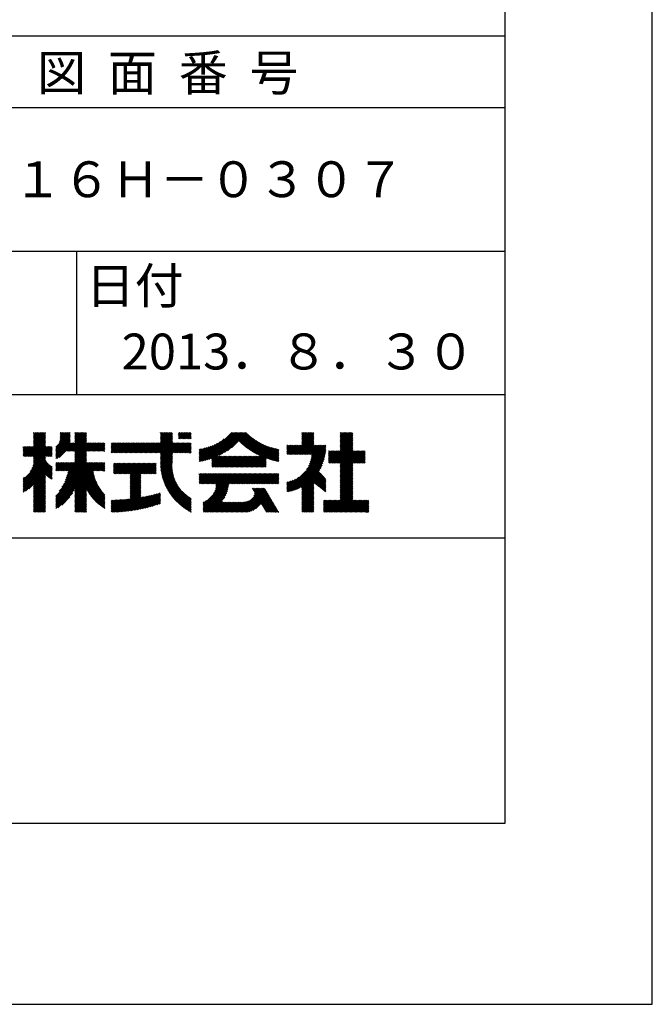
# Model space of a CAD drawing. Extents: x 0 to 210, y 0 to 297.
# Drawn here: x 166 to 210, y 0 to 69 of the extents above; entities that cross this region are included whole.
import ezdxf

# ---------------------------------------------------------------- set-up
doc = ezdxf.new("R2010")
doc.units = 0
doc.header["$LTSCALE"] = 0.4
doc.layers.get('DEFPOINTS').update_dxf_attribs({"linetype": 'CONTINUOUS'})
doc.layers.add('TITLE', color=7, linetype='CONTINUOUS')
doc.styles.get("Standard").update_dxf_attribs({"font": 'romans.shx', "bigfont": 'bigfont.shx'})

msp = doc.modelspace()

# ---------------------------------------------------------------- linework, layer by layer
at = {"layer": 'DEFPOINTS'}
for p, q in [((210, 0), (210, 297)), ((0, 0), (210, 0))]:
    msp.add_line(p, q, dxfattribs=at)
at = {"layer": 'TITLE'}
for p, q in [((199.75, 12.625), (199.75, 284.375)), ((20, 67.5), (199.75, 67.5)), ((20, 62.5), (199.75, 62.5)), ((20, 52.5), (199.75, 52.5)), ((169.875, 52.5), (169.875, 42.5)), ((109.875, 42.5), (199.75, 42.5)), ((166.88, 39.121), (167.615, 39.855)), ((166.88, 39.033), (167.702, 39.855)), ((166.88, 39.557), (167.178, 39.855)), ((166.88, 39.47), (167.266, 39.855)), ((166.88, 39.383), (167.353, 39.855)), ((166.88, 39.295), (167.44, 39.855)), ((166.88, 39.208), (167.528, 39.855)), ((166.88, 39.644), (167.091, 39.855)), ((166.88, 39.819), (166.917, 39.855)), ((166.88, 39.732), (167.004, 39.855)), ((168.421, 38.829), (169.44, 39.847)), ((168.654, 39.149), (169.361, 39.855)), ((168.708, 39.29), (169.273, 39.855)), ((168.73, 39.4), (169.186, 39.855)), ((168.735, 39.579), (169.011, 39.855)), ((168.735, 39.491), (169.099, 39.855)), ((168.735, 39.666), (168.924, 39.855)), ((168.735, 39.84), (168.75, 39.855)), ((168.735, 39.753), (168.837, 39.855)), ((169.194, 38.554), (170.495, 39.855)), ((169.281, 38.554), (170.563, 39.836)), ((169.753, 39.637), (169.972, 39.855)), ((169.753, 39.55), (170.059, 39.855)), ((169.753, 39.463), (170.146, 39.855)), ((169.753, 39.375), (170.233, 39.855)), ((169.753, 39.288), (170.321, 39.855)), ((169.753, 39.201), (170.408, 39.855)), ((169.753, 39.812), (169.797, 39.855)), ((169.753, 39.724), (169.884, 39.855)), ((175.086, 38.423), (176.518, 39.855)), ((175.173, 38.423), (176.552, 39.802)), ((175.716, 39.141), (176.431, 39.855)), ((175.716, 39.403), (176.169, 39.855)), ((175.716, 39.316), (176.256, 39.855)), ((175.716, 39.228), (176.343, 39.855)), ((175.716, 39.665), (175.907, 39.855)), ((175.716, 39.577), (175.994, 39.855)), ((175.716, 39.49), (176.082, 39.855)), ((175.716, 39.839), (175.732, 39.855)), ((175.716, 39.752), (175.82, 39.855)), ((176.97, 39.609), (177.216, 39.855)), ((176.97, 39.522), (177.303, 39.855)), ((176.97, 39.435), (177.391, 39.855)), ((176.97, 39.784), (177.042, 39.855)), ((176.97, 39.696), (177.129, 39.855)), ((177.037, 39.415), (177.478, 39.855)), ((177.125, 39.415), (177.565, 39.855)), ((177.212, 39.415), (177.653, 39.855)), ((177.299, 39.415), (177.74, 39.855)), ((177.387, 39.415), (177.827, 39.855)), ((178.734, 37.882), (180.708, 39.855)), ((178.85, 37.911), (180.795, 39.855)), ((178.97, 37.943), (180.882, 39.855)), ((179.094, 37.98), (180.969, 39.855)), ((179.223, 38.021), (181.057, 39.855)), ((179.308, 37.844), (181.319, 39.855)), ((179.308, 38.019), (181.144, 39.855)), ((179.308, 37.932), (181.231, 39.855)), ((179.809, 38.258), (181.406, 39.855)), ((179.983, 38.345), (181.493, 39.855)), ((180.175, 38.45), (181.58, 39.855)), ((180.396, 38.584), (181.668, 39.855)), ((180.673, 38.773), (181.732, 39.833)), ((184.931, 38.318), (186.415, 39.802)), ((185.58, 39.141), (186.294, 39.855)), ((185.58, 39.054), (186.381, 39.855)), ((185.58, 39.665), (185.77, 39.855)), ((185.58, 39.578), (185.857, 39.855)), ((185.58, 39.491), (185.945, 39.855)), ((185.58, 39.403), (186.032, 39.855)), ((185.58, 39.316), (186.119, 39.855)), ((185.58, 39.229), (186.207, 39.855)), ((185.58, 39.84), (185.596, 39.855)), ((185.58, 39.752), (185.683, 39.855)), ((188.251, 39.019), (189.087, 39.855)), ((188.251, 39.106), (189, 39.855)), ((188.251, 39.63), (188.476, 39.855)), ((188.251, 39.543), (188.563, 39.855)), ((188.251, 39.456), (188.651, 39.855)), ((188.251, 39.368), (188.738, 39.855)), ((188.251, 39.281), (188.825, 39.855)), ((188.251, 39.194), (188.912, 39.855)), ((188.251, 39.805), (188.301, 39.855)), ((188.251, 39.717), (188.389, 39.855)), ((188.251, 38.932), (189.129, 39.81)), ((166.21, 38.189), (167.716, 39.695)), ((166.297, 38.189), (167.716, 39.607)), ((166.385, 38.189), (167.716, 39.52)), ((166.472, 38.189), (167.716, 39.433)), ((166.559, 38.189), (167.716, 39.345)), ((166.647, 38.189), (167.716, 39.258)), ((166.734, 38.189), (167.716, 39.171)), ((166.88, 38.946), (167.716, 39.782)), ((168.421, 38.741), (169.44, 39.76)), ((168.421, 38.654), (169.44, 39.673)), ((168.421, 38.567), (169.44, 39.586)), ((168.421, 38.48), (169.44, 39.498)), ((168.421, 38.392), (169.44, 39.411)), ((168.421, 38.305), (169.436, 39.32)), ((168.421, 38.218), (169.426, 39.222)), ((168.421, 38.043), (169.506, 39.128)), ((168.421, 38.13), (169.419, 39.128)), ((168.501, 38.036), (169.593, 39.128)), ((168.668, 38.116), (169.68, 39.128)), ((169.368, 38.554), (170.563, 39.749)), ((169.456, 38.554), (170.563, 39.661)), ((169.543, 38.554), (170.563, 39.574)), ((169.63, 38.554), (170.563, 39.487)), ((169.718, 38.554), (170.563, 39.399)), ((169.753, 38.502), (170.563, 39.312)), ((169.753, 38.415), (170.563, 39.225)), ((169.753, 38.328), (170.563, 39.138)), ((169.753, 38.066), (170.815, 39.128)), ((169.753, 38.241), (170.641, 39.128)), ((169.753, 38.153), (170.728, 39.128)), ((169.753, 37.979), (170.902, 39.128)), ((169.753, 37.891), (170.99, 39.128)), ((169.753, 37.804), (171.077, 39.128)), ((170.59, 38.554), (171.164, 39.128)), ((170.678, 38.554), (171.252, 39.128)), ((170.765, 38.554), (171.339, 39.128)), ((170.852, 38.554), (171.426, 39.128)), ((170.94, 38.554), (171.513, 39.128)), ((171.027, 38.554), (171.601, 39.128)), ((171.114, 38.554), (171.688, 39.128)), ((171.201, 38.554), (171.775, 39.128)), ((172.295, 38.949), (172.474, 39.128)), ((172.295, 38.862), (172.561, 39.128)), ((172.295, 38.774), (172.648, 39.128)), ((172.295, 38.425), (172.997, 39.128)), ((172.295, 38.6), (172.823, 39.128)), ((172.295, 38.513), (172.91, 39.128)), ((172.295, 38.687), (172.735, 39.128)), ((172.295, 39.124), (172.299, 39.128)), ((172.295, 39.036), (172.386, 39.128)), ((172.38, 38.423), (173.085, 39.128)), ((172.468, 38.423), (173.172, 39.128)), ((172.555, 38.423), (173.259, 39.128)), ((172.642, 38.423), (173.346, 39.128)), ((172.729, 38.423), (173.434, 39.128)), ((172.817, 38.423), (173.521, 39.128)), ((172.904, 38.423), (173.608, 39.128)), ((172.991, 38.423), (173.696, 39.128)), ((173.079, 38.423), (173.783, 39.128)), ((173.166, 38.423), (173.87, 39.128)), ((173.253, 38.423), (173.957, 39.128)), ((173.34, 38.423), (174.045, 39.128)), ((173.428, 38.423), (174.132, 39.128)), ((173.515, 38.423), (174.219, 39.128)), ((173.602, 38.423), (174.307, 39.128)), ((173.69, 38.423), (174.394, 39.128)), ((173.777, 38.423), (174.481, 39.128)), ((173.864, 38.423), (174.568, 39.128)), ((173.951, 38.423), (174.656, 39.128)), ((174.039, 38.423), (174.743, 39.128)), ((174.126, 38.423), (174.83, 39.128)), ((174.213, 38.423), (174.918, 39.128)), ((174.301, 38.423), (175.005, 39.128)), ((174.388, 38.423), (175.092, 39.128)), ((174.475, 38.423), (175.179, 39.128)), ((174.562, 38.423), (175.267, 39.128)), ((174.65, 38.423), (175.354, 39.128)), ((174.737, 38.423), (175.441, 39.128)), ((174.824, 38.423), (175.529, 39.128)), ((174.912, 38.423), (175.616, 39.128)), ((174.999, 38.423), (175.703, 39.128)), ((175.261, 38.423), (176.552, 39.715)), ((175.348, 38.423), (176.552, 39.628)), ((175.435, 38.423), (176.552, 39.54)), ((175.523, 38.423), (176.552, 39.453)), ((175.61, 38.423), (176.552, 39.366)), ((175.697, 38.423), (176.552, 39.279)), ((175.716, 38.355), (176.552, 39.191)), ((175.716, 37.832), (177.012, 39.128)), ((175.716, 37.744), (177.1, 39.128)), ((175.716, 38.094), (176.751, 39.128)), ((175.716, 38.006), (176.838, 39.128)), ((175.716, 37.919), (176.925, 39.128)), ((175.716, 38.268), (176.576, 39.128)), ((175.716, 38.181), (176.663, 39.128)), ((175.717, 37.658), (177.187, 39.128)), ((176.57, 38.423), (177.274, 39.128)), ((176.657, 38.423), (177.362, 39.128)), ((176.745, 38.423), (177.449, 39.128)), ((176.832, 38.423), (177.536, 39.128)), ((176.919, 38.423), (177.623, 39.128)), ((177.006, 38.423), (177.711, 39.128)), ((177.094, 38.423), (177.798, 39.128)), ((177.474, 39.415), (177.858, 39.799)), ((177.561, 39.415), (177.858, 39.712)), ((177.648, 39.415), (177.858, 39.624)), ((177.736, 39.415), (177.858, 39.537)), ((177.823, 39.415), (177.858, 39.45)), ((178.42, 37.83), (179.704, 39.114)), ((178.513, 37.835), (179.909, 39.231)), ((178.622, 37.857), (180.171, 39.406)), ((181.2, 39.213), (181.776, 39.789)), ((181.245, 39.171), (181.821, 39.746)), ((181.291, 39.129), (181.866, 39.704)), ((181.337, 39.088), (181.911, 39.662)), ((181.383, 39.047), (181.958, 39.622)), ((181.43, 39.007), (182.005, 39.581)), ((181.478, 38.967), (182.053, 39.542)), ((181.526, 38.928), (182.101, 39.503)), ((181.574, 38.889), (182.15, 39.465)), ((181.624, 38.851), (182.2, 39.427)), ((181.673, 38.813), (182.25, 39.391)), ((181.723, 38.776), (182.302, 39.355)), ((181.774, 38.739), (182.354, 39.319)), ((181.825, 38.703), (182.406, 39.285)), ((181.877, 38.668), (182.46, 39.251)), ((181.929, 38.633), (182.514, 39.217)), ((181.982, 38.598), (182.568, 39.185)), ((182.035, 38.564), (182.624, 39.153)), ((182.089, 38.531), (182.68, 39.122)), ((185.018, 38.318), (186.415, 39.715)), ((185.105, 38.318), (186.415, 39.627)), ((185.193, 38.318), (186.415, 39.54)), ((185.28, 38.318), (186.415, 39.453)), ((185.367, 38.318), (186.415, 39.366)), ((185.455, 38.318), (186.415, 39.278)), ((185.542, 38.318), (186.415, 39.191)), ((187.48, 37.725), (189.129, 39.374)), ((187.567, 37.725), (189.129, 39.287)), ((187.655, 37.725), (189.129, 39.199)), ((188.251, 38.845), (189.129, 39.723)), ((188.251, 38.757), (189.129, 39.636)), ((188.251, 38.67), (189.129, 39.548)), ((188.251, 38.583), (189.129, 39.461)), ((166.149, 38.826), (166.19, 38.867)), ((166.149, 38.738), (166.277, 38.867)), ((166.149, 38.477), (166.539, 38.867)), ((166.149, 38.389), (166.627, 38.867)), ((166.149, 38.302), (166.714, 38.867)), ((166.149, 38.564), (166.452, 38.867)), ((166.149, 38.651), (166.365, 38.867)), ((166.149, 38.215), (166.801, 38.867)), ((166.648, 37.143), (168.186, 38.681)), ((166.769, 37.351), (168.186, 38.768)), ((166.821, 38.189), (167.716, 39.084)), ((166.832, 37.501), (168.186, 38.855)), ((166.871, 37.628), (168.11, 38.867)), ((166.88, 38.161), (167.716, 38.996)), ((166.88, 38.073), (167.716, 38.909)), ((166.88, 37.811), (167.936, 38.867)), ((166.88, 37.724), (168.023, 38.867)), ((166.88, 37.986), (167.761, 38.867)), ((166.88, 37.899), (167.848, 38.867)), ((167.781, 38.189), (168.186, 38.594)), ((167.869, 38.189), (168.186, 38.506)), ((169.208, 37.171), (170.563, 38.527)), ((169.281, 37.157), (170.563, 38.439)), ((171.289, 38.554), (171.843, 39.108)), ((171.376, 38.554), (171.843, 39.021)), ((171.463, 38.554), (171.843, 38.934)), ((171.551, 38.554), (171.843, 38.846)), ((171.638, 38.554), (171.843, 38.759)), ((171.725, 38.554), (171.843, 38.672)), ((171.812, 38.554), (171.843, 38.584)), ((177.181, 38.423), (177.858, 39.101)), ((177.268, 38.423), (177.858, 39.013)), ((177.356, 38.423), (177.858, 38.926)), ((177.443, 38.423), (177.858, 38.839)), ((177.53, 38.423), (177.858, 38.752)), ((177.617, 38.423), (177.858, 38.664)), ((177.705, 38.423), (177.858, 38.577)), ((177.792, 38.423), (177.858, 38.49)), ((178.42, 37.917), (179.529, 39.026)), ((178.42, 38.004), (179.371, 38.955)), ((178.42, 38.092), (179.226, 38.897)), ((178.42, 38.179), (179.091, 38.849)), ((178.42, 38.266), (178.963, 38.809)), ((178.42, 38.353), (178.841, 38.774)), ((178.42, 38.441), (178.725, 38.746)), ((178.42, 38.528), (178.613, 38.721)), ((178.42, 38.615), (178.506, 38.701)), ((181.95, 37.431), (183.353, 38.835)), ((182.037, 37.431), (183.42, 38.814)), ((182.124, 37.431), (183.487, 38.794)), ((182.143, 38.498), (182.737, 39.092)), ((182.198, 38.465), (182.795, 39.063)), ((182.212, 37.431), (183.555, 38.775)), ((182.254, 38.434), (182.854, 39.034)), ((182.299, 37.431), (183.625, 38.758)), ((182.31, 38.402), (182.913, 39.006)), ((182.366, 38.372), (182.974, 38.979)), ((182.386, 37.431), (183.696, 38.741)), ((182.423, 38.342), (183.035, 38.953)), ((182.481, 38.312), (183.097, 38.927)), ((182.54, 38.283), (183.159, 38.903)), ((182.599, 38.255), (183.223, 38.879)), ((182.658, 38.227), (183.288, 38.857)), ((183.093, 38.051), (183.767, 38.725)), ((183.157, 38.028), (183.84, 38.711)), ((183.223, 38.006), (183.914, 38.698)), ((183.289, 37.985), (183.98, 38.676)), ((183.356, 37.965), (183.98, 38.589)), ((183.423, 37.945), (183.98, 38.501)), ((184.536, 38.97), (184.544, 38.978)), ((184.536, 38.883), (184.631, 38.978)), ((184.536, 38.796), (184.718, 38.978)), ((184.536, 38.446), (185.067, 38.978)), ((184.536, 38.359), (185.155, 38.978)), ((184.536, 38.621), (184.893, 38.978)), ((184.536, 38.534), (184.98, 38.978)), ((184.536, 38.708), (184.806, 38.978)), ((184.536, 35.828), (187.237, 38.529)), ((184.536, 35.741), (187.225, 38.43)), ((184.582, 38.318), (185.242, 38.978)), ((184.669, 38.318), (185.329, 38.978)), ((184.756, 38.318), (185.417, 38.978)), ((184.844, 38.318), (185.504, 38.978)), ((185.629, 38.318), (186.415, 39.104)), ((185.716, 38.318), (186.415, 39.016)), ((185.804, 38.318), (186.464, 38.978)), ((185.891, 38.318), (186.551, 38.978)), ((185.898, 37.278), (187.245, 38.624)), ((185.978, 38.318), (186.639, 38.978)), ((186.029, 37.496), (187.25, 38.717)), ((186.066, 38.318), (186.726, 38.978)), ((186.105, 37.659), (187.253, 38.807)), ((186.153, 38.318), (186.813, 38.978)), ((186.157, 37.798), (187.253, 38.894)), ((186.194, 37.922), (187.25, 38.978)), ((186.221, 38.036), (187.162, 38.978)), ((186.24, 38.318), (186.9, 38.978)), ((186.24, 38.143), (187.075, 38.978)), ((186.252, 38.243), (186.988, 38.978)), ((187.423, 37.929), (188.07, 38.577)), ((187.423, 37.842), (188.158, 38.577)), ((187.423, 37.755), (188.245, 38.577)), ((187.423, 38.016), (187.983, 38.577)), ((187.423, 38.278), (187.721, 38.577)), ((187.423, 38.191), (187.809, 38.577)), ((187.423, 38.104), (187.896, 38.577)), ((187.423, 38.453), (187.547, 38.577)), ((187.423, 38.366), (187.634, 38.577)), ((187.423, 38.54), (187.459, 38.577)), ((187.742, 37.725), (189.129, 39.112)), ((187.829, 37.725), (189.129, 39.025)), ((187.916, 37.725), (189.129, 38.937)), ((188.004, 37.725), (189.129, 38.85)), ((188.091, 37.725), (189.129, 38.763)), ((188.178, 37.725), (189.129, 38.676)), ((188.251, 37.71), (189.129, 38.588)), ((188.251, 37.273), (189.554, 38.577)), ((188.251, 37.186), (189.642, 38.577)), ((188.251, 37.099), (189.729, 38.577)), ((188.251, 37.012), (189.816, 38.577)), ((188.251, 36.924), (189.903, 38.577)), ((188.251, 37.623), (189.205, 38.577)), ((188.251, 37.535), (189.292, 38.577)), ((188.251, 37.448), (189.38, 38.577)), ((188.251, 37.361), (189.467, 38.577)), ((189.138, 37.725), (189.983, 38.569)), ((189.226, 37.725), (189.983, 38.482)), ((166.149, 36.556), (167.716, 38.123)), ((166.149, 36.469), (167.716, 38.036)), ((166.149, 36.382), (167.717, 37.95)), ((166.149, 36.294), (167.744, 37.889)), ((166.149, 36.207), (167.774, 37.832)), ((166.149, 36.12), (167.808, 37.779)), ((167.956, 38.189), (168.186, 38.419)), ((168.043, 38.189), (168.186, 38.332)), ((168.13, 38.189), (168.186, 38.244)), ((168.421, 35.425), (170.768, 37.771)), ((168.421, 34.988), (171.204, 37.771)), ((168.421, 34.814), (171.379, 37.771)), ((168.421, 34.726), (171.466, 37.771)), ((168.421, 34.639), (171.554, 37.771)), ((168.421, 34.901), (171.292, 37.771)), ((168.421, 35.163), (171.03, 37.771)), ((168.421, 35.075), (171.117, 37.771)), ((168.421, 35.337), (170.855, 37.771)), ((168.421, 35.25), (170.943, 37.771)), ((168.421, 37.432), (168.76, 37.771)), ((168.421, 37.345), (168.848, 37.771)), ((168.421, 37.258), (168.935, 37.771)), ((168.421, 37.519), (168.673, 37.771)), ((168.421, 37.694), (168.499, 37.771)), ((168.421, 37.607), (168.586, 37.771)), ((168.422, 37.171), (169.022, 37.771)), ((168.51, 37.171), (169.11, 37.771)), ((168.597, 37.171), (169.197, 37.771)), ((168.666, 35.757), (170.681, 37.771)), ((168.684, 37.171), (169.284, 37.771)), ((168.771, 37.171), (169.371, 37.771)), ((168.857, 36.034), (170.593, 37.771)), ((168.859, 37.171), (169.459, 37.771)), ((168.946, 37.171), (169.546, 37.771)), ((168.969, 36.234), (170.563, 37.828)), ((169.033, 37.171), (169.633, 37.771)), ((169.05, 36.403), (170.563, 37.916)), ((169.112, 36.552), (170.563, 38.003)), ((169.121, 37.171), (169.721, 37.771)), ((169.162, 36.689), (170.563, 38.09)), ((169.201, 36.816), (170.563, 38.177)), ((169.234, 36.935), (170.563, 38.265)), ((169.26, 37.049), (170.563, 38.352)), ((171.041, 37.171), (171.641, 37.771)), ((171.128, 37.171), (171.728, 37.771)), ((171.215, 37.171), (171.815, 37.771)), ((175.721, 37.574), (176.552, 38.406)), ((175.725, 37.492), (176.552, 38.318)), ((175.732, 37.411), (176.552, 38.231)), ((175.74, 37.332), (176.552, 38.144)), ((175.749, 37.254), (176.552, 38.057)), ((175.76, 37.177), (176.552, 37.969)), ((175.772, 37.102), (176.552, 37.882)), ((175.786, 37.028), (176.552, 37.795)), ((179.308, 37.757), (179.764, 38.213)), ((179.308, 37.67), (179.851, 38.213)), ((179.308, 37.582), (179.939, 38.213)), ((179.308, 37.495), (180.026, 38.213)), ((179.331, 37.431), (180.113, 38.213)), ((179.418, 37.431), (180.2, 38.213)), ((179.506, 37.431), (180.288, 38.213)), ((179.593, 37.431), (180.375, 38.213)), ((179.68, 37.431), (180.462, 38.213)), ((179.768, 37.431), (180.55, 38.213)), ((179.855, 37.431), (180.637, 38.213)), ((179.942, 37.431), (180.724, 38.213)), ((180.029, 37.431), (180.811, 38.213)), ((180.117, 37.431), (180.899, 38.213)), ((180.204, 37.431), (180.986, 38.213)), ((180.291, 37.431), (181.073, 38.213)), ((180.379, 37.431), (181.161, 38.213)), ((180.466, 37.431), (181.248, 38.213)), ((180.553, 37.431), (181.335, 38.213)), ((180.64, 37.431), (181.422, 38.213)), ((180.728, 37.431), (181.51, 38.213)), ((180.815, 37.431), (181.597, 38.213)), ((180.902, 37.431), (181.684, 38.213)), ((180.99, 37.431), (181.772, 38.213)), ((181.077, 37.431), (181.859, 38.213)), ((181.164, 37.431), (181.946, 38.213)), ((181.251, 37.431), (182.033, 38.213)), ((181.339, 37.431), (182.121, 38.213)), ((181.426, 37.431), (182.208, 38.213)), ((181.513, 37.431), (182.295, 38.213)), ((181.601, 37.431), (182.383, 38.213)), ((181.688, 37.431), (182.47, 38.213)), ((181.775, 37.431), (182.557, 38.213)), ((181.862, 37.431), (182.644, 38.213)), ((182.473, 37.431), (183.092, 38.05)), ((182.561, 37.431), (183.092, 37.963)), ((182.648, 37.431), (183.092, 37.876)), ((182.735, 37.431), (183.092, 37.789)), ((183.492, 37.926), (183.98, 38.414)), ((183.561, 37.908), (183.98, 38.327)), ((183.631, 37.89), (183.98, 38.24)), ((183.701, 37.874), (183.98, 38.152)), ((183.773, 37.858), (183.98, 38.065)), ((183.845, 37.843), (183.98, 37.978)), ((183.919, 37.829), (183.98, 37.89)), ((184.599, 35.717), (187.21, 38.327)), ((184.707, 35.737), (187.19, 38.22)), ((184.819, 35.761), (187.165, 38.108)), ((184.937, 35.792), (187.134, 37.99)), ((185.062, 35.83), (187.096, 37.865)), ((189.313, 37.725), (189.983, 38.394)), ((189.4, 37.725), (189.983, 38.307)), ((189.488, 37.725), (189.983, 38.22)), ((189.575, 37.725), (189.983, 38.132)), ((189.662, 37.725), (189.983, 38.045)), ((189.749, 37.725), (189.983, 37.958)), ((189.837, 37.725), (189.983, 37.871)), ((189.924, 37.725), (189.983, 37.783)), ((166.149, 36.033), (167.846, 37.73)), ((166.149, 35.945), (167.887, 37.684)), ((166.149, 35.858), (167.932, 37.641)), ((166.149, 35.771), (167.98, 37.602)), ((166.149, 35.683), (168.032, 37.567)), ((166.311, 35.758), (168.088, 37.535)), ((166.554, 35.914), (168.148, 37.508)), ((166.88, 36.153), (168.186, 37.459)), ((166.88, 36.066), (168.186, 37.372)), ((167.752, 36.85), (168.186, 37.284)), ((167.801, 36.812), (168.186, 37.197)), ((167.85, 36.774), (168.186, 37.11)), ((169.753, 35.884), (171.034, 37.165)), ((169.753, 35.797), (171.048, 37.091)), ((171.303, 37.171), (171.843, 37.712)), ((171.39, 37.171), (171.843, 37.624)), ((171.477, 37.171), (171.843, 37.537)), ((171.565, 37.171), (171.843, 37.45)), ((171.652, 37.171), (171.843, 37.362)), ((171.739, 37.171), (171.843, 37.275)), ((171.826, 37.171), (171.843, 37.188)), ((172.451, 37.011), (173.16, 37.719)), ((172.451, 37.535), (172.636, 37.719)), ((172.451, 37.447), (172.723, 37.719)), ((172.451, 37.36), (172.811, 37.719)), ((172.451, 37.273), (172.898, 37.719)), ((172.451, 37.185), (172.985, 37.719)), ((172.451, 37.098), (173.073, 37.719)), ((172.451, 37.709), (172.462, 37.719)), ((172.451, 37.622), (172.549, 37.719)), ((172.491, 36.963), (173.247, 37.719)), ((172.578, 36.963), (173.334, 37.719)), ((172.665, 36.963), (173.422, 37.719)), ((172.752, 36.963), (173.509, 37.719)), ((172.84, 36.963), (173.596, 37.719)), ((172.927, 36.963), (173.684, 37.719)), ((173.014, 36.963), (173.771, 37.719)), ((173.102, 36.963), (173.858, 37.719)), ((173.189, 36.963), (173.945, 37.719)), ((173.276, 36.963), (174.033, 37.719)), ((173.363, 36.963), (174.12, 37.719)), ((173.451, 36.963), (174.207, 37.719)), ((173.538, 36.963), (174.294, 37.719)), ((173.601, 36.938), (174.382, 37.719)), ((173.601, 36.851), (174.469, 37.719)), ((173.601, 36.764), (174.556, 37.719)), ((173.601, 36.676), (174.644, 37.719)), ((173.601, 36.589), (174.731, 37.719)), ((173.601, 36.502), (174.818, 37.719)), ((173.601, 36.414), (174.905, 37.719)), ((173.601, 36.24), (175.08, 37.719)), ((173.601, 36.327), (174.993, 37.719)), ((174.411, 36.963), (175.167, 37.719)), ((174.498, 36.963), (175.255, 37.719)), ((174.585, 36.963), (175.342, 37.719)), ((174.673, 36.963), (175.429, 37.719)), ((174.76, 36.963), (175.429, 37.632)), ((174.847, 36.963), (175.429, 37.544)), ((174.935, 36.963), (175.429, 37.457)), ((175.022, 36.963), (175.429, 37.37)), ((175.109, 36.963), (175.429, 37.283)), ((175.196, 36.963), (175.429, 37.195)), ((175.284, 36.963), (175.429, 37.108)), ((175.8, 36.956), (176.551, 37.707)), ((175.816, 36.884), (176.546, 37.614)), ((175.833, 36.814), (176.545, 37.526)), ((175.851, 36.745), (176.546, 37.44)), ((175.87, 36.677), (176.551, 37.357)), ((175.891, 36.609), (176.557, 37.276)), ((175.912, 36.543), (176.566, 37.198)), ((175.934, 36.478), (176.577, 37.121)), ((182.823, 37.431), (183.092, 37.701)), ((182.91, 37.431), (183.092, 37.614)), ((182.997, 37.431), (183.092, 37.527)), ((183.084, 37.431), (183.092, 37.439)), ((185.197, 35.878), (187.049, 37.73)), ((185.343, 35.937), (186.989, 37.583)), ((185.508, 36.014), (186.912, 37.419)), ((185.58, 35.999), (186.806, 37.225)), ((185.58, 35.912), (186.784, 37.116)), ((185.58, 35.825), (186.827, 37.071)), ((188.251, 36.837), (189.129, 37.715)), ((188.251, 36.75), (189.129, 37.628)), ((188.251, 36.662), (189.129, 37.541)), ((188.251, 36.575), (189.129, 37.454)), ((188.251, 36.488), (189.129, 37.366)), ((188.251, 36.401), (189.129, 37.279)), ((188.251, 36.313), (189.129, 37.192)), ((188.251, 36.226), (189.129, 37.104)), ((166.149, 36.644), (166.245, 36.74)), ((166.88, 35.978), (167.716, 36.814)), ((166.88, 35.891), (167.716, 36.727)), ((166.88, 35.804), (167.716, 36.64)), ((166.88, 35.717), (167.716, 36.552)), ((166.88, 35.629), (167.716, 36.465)), ((166.88, 35.542), (167.716, 36.378)), ((167.901, 36.737), (168.186, 37.023)), ((167.953, 36.702), (168.186, 36.935)), ((168.005, 36.667), (168.186, 36.848)), ((168.059, 36.633), (168.186, 36.761)), ((168.113, 36.6), (168.186, 36.673)), ((168.169, 36.569), (168.186, 36.586)), ((169.753, 35.709), (171.063, 37.019)), ((169.753, 35.622), (171.08, 36.948)), ((169.753, 35.535), (171.097, 36.879)), ((169.753, 35.447), (171.116, 36.811)), ((169.753, 35.36), (171.137, 36.744)), ((169.753, 35.273), (171.158, 36.678)), ((169.753, 35.186), (171.181, 36.613)), ((170.567, 35.912), (171.205, 36.55)), ((170.596, 35.853), (171.23, 36.487)), ((170.626, 35.796), (171.256, 36.426)), ((173.601, 36.153), (174.358, 36.91)), ((173.601, 36.065), (174.358, 36.823)), ((173.601, 35.978), (174.358, 36.735)), ((173.601, 35.891), (174.358, 36.648)), ((173.601, 35.803), (174.358, 36.561)), ((173.601, 35.716), (174.358, 36.474)), ((173.601, 35.629), (174.358, 36.386)), ((175.371, 36.963), (175.429, 37.021)), ((175.957, 36.414), (176.59, 37.047)), ((175.981, 36.351), (176.605, 36.974)), ((176.006, 36.288), (176.621, 36.904)), ((176.032, 36.227), (176.64, 36.835)), ((176.058, 36.166), (176.659, 36.767)), ((176.086, 36.107), (176.681, 36.701)), ((176.114, 36.048), (176.704, 36.637)), ((176.144, 35.989), (176.728, 36.574)), ((176.173, 35.932), (176.753, 36.512)), ((176.204, 35.876), (176.78, 36.452)), ((176.236, 35.82), (176.808, 36.392)), ((178.42, 36.433), (178.975, 36.988)), ((178.42, 36.695), (178.713, 36.988)), ((178.42, 36.608), (178.801, 36.988)), ((178.42, 36.52), (178.888, 36.988)), ((178.42, 36.957), (178.452, 36.988)), ((178.42, 36.87), (178.539, 36.988)), ((178.42, 36.782), (178.626, 36.988)), ((178.42, 36.346), (179.063, 36.988)), ((178.446, 36.284), (179.15, 36.988)), ((178.533, 36.284), (179.237, 36.988)), ((178.621, 36.284), (179.324, 36.988)), ((178.707, 34.8), (180.896, 36.988)), ((178.707, 34.713), (180.983, 36.988)), ((178.707, 34.625), (181.07, 36.988)), ((178.707, 34.538), (181.157, 36.988)), ((178.708, 36.284), (179.412, 36.988)), ((178.795, 36.284), (179.499, 36.988)), ((178.882, 36.284), (179.586, 36.988)), ((178.97, 36.284), (179.674, 36.988)), ((179.057, 36.284), (179.761, 36.988)), ((179.144, 36.284), (179.848, 36.988)), ((179.232, 36.284), (179.935, 36.988)), ((179.319, 36.284), (180.023, 36.988)), ((179.406, 36.284), (180.11, 36.988)), ((179.426, 35.606), (180.808, 36.988)), ((179.493, 36.284), (180.197, 36.988)), ((179.505, 35.772), (180.721, 36.988)), ((179.548, 35.902), (180.634, 36.988)), ((179.574, 36.015), (180.546, 36.988)), ((179.581, 36.284), (180.285, 36.988)), ((179.588, 36.117), (180.459, 36.988)), ((179.594, 36.211), (180.372, 36.988)), ((180.541, 36.284), (181.245, 36.988)), ((180.628, 36.284), (181.332, 36.988)), ((180.715, 36.284), (181.419, 36.988)), ((180.803, 36.284), (181.507, 36.988)), ((180.89, 36.284), (181.594, 36.988)), ((180.977, 36.284), (181.681, 36.988)), ((181.065, 36.284), (181.768, 36.988)), ((181.152, 36.284), (181.856, 36.988)), ((181.239, 36.284), (181.943, 36.988)), ((181.326, 36.284), (182.03, 36.988)), ((181.414, 36.284), (182.118, 36.988)), ((181.501, 36.284), (182.205, 36.988)), ((181.588, 36.284), (182.292, 36.988)), ((181.676, 36.284), (182.379, 36.988)), ((181.763, 36.284), (182.467, 36.988)), ((181.85, 36.284), (182.554, 36.988)), ((181.937, 36.284), (182.641, 36.988)), ((182.025, 36.284), (182.729, 36.988)), ((182.112, 36.284), (182.816, 36.988)), ((182.199, 36.284), (182.903, 36.988)), ((182.287, 36.284), (182.99, 36.988)), ((182.374, 36.284), (183.078, 36.988)), ((182.461, 36.284), (183.165, 36.988)), ((182.548, 36.284), (183.252, 36.988)), ((182.636, 36.284), (183.34, 36.988)), ((182.723, 36.284), (183.427, 36.988)), ((182.81, 36.284), (183.514, 36.988)), ((182.898, 36.284), (183.601, 36.988)), ((182.985, 36.284), (183.689, 36.988)), ((183.072, 36.284), (183.776, 36.988)), ((183.159, 36.284), (183.863, 36.988)), ((183.247, 36.284), (183.951, 36.988)), ((183.334, 36.284), (183.98, 36.93)), ((183.421, 36.284), (183.98, 36.843)), ((183.509, 36.284), (183.98, 36.756)), ((183.596, 36.284), (183.98, 36.668)), ((183.683, 36.284), (183.98, 36.581)), ((183.77, 36.284), (183.98, 36.494)), ((183.858, 36.284), (183.98, 36.407)), ((184.536, 35.915), (185.361, 36.74)), ((184.536, 36.002), (185.143, 36.609)), ((184.536, 36.09), (184.979, 36.533)), ((184.536, 36.177), (184.84, 36.481)), ((184.536, 36.264), (184.716, 36.444)), ((184.536, 36.352), (184.602, 36.418)), ((185.58, 35.737), (186.869, 37.027)), ((185.58, 35.65), (186.912, 36.982)), ((185.58, 35.563), (186.954, 36.937)), ((186.426, 36.322), (186.997, 36.892)), ((186.476, 36.284), (187.039, 36.847)), ((186.525, 36.246), (187.082, 36.803)), ((186.574, 36.208), (187.124, 36.758)), ((186.623, 36.17), (187.167, 36.713)), ((186.673, 36.132), (187.209, 36.668)), ((186.722, 36.094), (187.25, 36.622)), ((186.771, 36.056), (187.25, 36.535)), ((186.82, 36.017), (187.25, 36.448)), ((188.251, 36.139), (189.129, 37.017)), ((188.251, 36.051), (189.129, 36.93)), ((188.251, 35.964), (189.129, 36.843)), ((188.251, 35.877), (189.129, 36.755)), ((188.251, 35.79), (189.129, 36.668)), ((188.251, 35.702), (189.129, 36.581)), ((188.251, 35.615), (189.129, 36.493)), ((188.251, 35.528), (189.129, 36.406)), ((166.88, 35.455), (167.716, 36.291)), ((166.88, 35.367), (167.716, 36.203)), ((166.88, 35.28), (167.716, 36.116)), ((166.88, 35.193), (167.716, 36.029)), ((166.88, 35.106), (167.716, 35.941)), ((166.88, 35.018), (167.716, 35.854)), ((166.88, 34.931), (167.716, 35.767)), ((168.421, 34.552), (169.718, 35.849)), ((169.753, 35.098), (170.563, 35.908)), ((169.753, 35.011), (170.563, 35.821)), ((169.753, 34.924), (170.563, 35.733)), ((170.657, 35.74), (171.283, 36.366)), ((170.689, 35.685), (171.311, 36.307)), ((170.722, 35.63), (171.34, 36.248)), ((170.756, 35.577), (171.37, 36.191)), ((170.79, 35.524), (171.401, 36.135)), ((170.826, 35.473), (171.433, 36.079)), ((170.863, 35.422), (171.466, 36.025)), ((170.9, 35.372), (171.499, 35.971)), ((170.938, 35.323), (171.534, 35.919)), ((170.978, 35.275), (171.57, 35.867)), ((171.018, 35.228), (171.606, 35.816)), ((171.059, 35.182), (171.643, 35.766)), ((171.101, 35.136), (171.681, 35.717)), ((172.713, 34.305), (174.358, 35.95)), ((172.805, 34.31), (174.358, 35.863)), ((172.899, 34.316), (174.358, 35.775)), ((172.993, 34.323), (174.358, 35.688)), ((173.601, 35.542), (174.358, 36.299)), ((173.601, 35.454), (174.358, 36.212)), ((173.601, 35.367), (174.358, 36.124)), ((173.601, 35.28), (174.358, 36.037)), ((176.268, 35.765), (176.838, 36.334)), ((176.301, 35.711), (176.868, 36.278)), ((176.335, 35.657), (176.9, 36.222)), ((176.37, 35.605), (176.933, 36.168)), ((176.405, 35.553), (176.967, 36.115)), ((176.441, 35.501), (177.002, 36.062)), ((176.478, 35.451), (177.038, 36.011)), ((176.515, 35.401), (177.076, 35.961)), ((176.554, 35.352), (177.114, 35.913)), ((176.592, 35.304), (177.153, 35.865)), ((176.632, 35.256), (177.194, 35.818)), ((176.672, 35.209), (177.236, 35.772)), ((176.713, 35.163), (177.278, 35.728)), ((176.755, 35.117), (177.322, 35.684)), ((178.707, 34.451), (180.479, 36.223)), ((178.707, 34.364), (180.467, 36.124)), ((178.722, 34.291), (180.45, 36.019)), ((178.809, 34.291), (180.426, 35.908)), ((178.896, 34.291), (180.394, 35.788)), ((181.166, 34.291), (182.847, 35.972)), ((181.253, 34.291), (182.934, 35.972)), ((181.34, 34.291), (183, 35.951)), ((181.427, 34.291), (183.033, 35.896)), ((181.515, 34.291), (183.065, 35.841)), ((181.602, 34.291), (183.097, 35.786)), ((181.689, 34.291), (183.13, 35.731)), ((182.118, 35.942), (182.148, 35.972)), ((182.151, 35.887), (182.236, 35.972)), ((182.183, 35.832), (182.323, 35.972)), ((182.215, 35.777), (182.41, 35.972)), ((182.225, 35.437), (182.759, 35.972)), ((182.248, 35.722), (182.497, 35.972)), ((182.276, 35.575), (182.672, 35.972)), ((182.28, 35.667), (182.585, 35.972)), ((183.945, 36.284), (183.98, 36.319)), ((185.58, 35.475), (186.415, 36.311)), ((185.58, 35.388), (186.415, 36.223)), ((185.58, 35.301), (186.415, 36.136)), ((185.58, 35.214), (186.415, 36.049)), ((185.58, 35.126), (186.415, 35.962)), ((185.58, 35.039), (186.415, 35.874)), ((185.58, 34.952), (186.415, 35.787)), ((185.58, 34.864), (186.415, 35.7)), ((186.869, 35.979), (187.25, 36.36)), ((186.919, 35.941), (187.25, 36.273)), ((186.968, 35.903), (187.25, 36.186)), ((187.017, 35.865), (187.25, 36.099)), ((187.066, 35.827), (187.25, 36.011)), ((187.116, 35.789), (187.25, 35.924)), ((187.165, 35.751), (187.25, 35.837)), ((187.214, 35.713), (187.25, 35.749)), ((187.45, 34.291), (189.129, 35.97)), ((187.537, 34.291), (189.129, 35.883)), ((187.625, 34.291), (189.129, 35.795)), ((187.712, 34.291), (189.129, 35.708)), ((188.251, 35.44), (189.129, 36.319)), ((188.251, 35.353), (189.129, 36.232)), ((188.251, 35.266), (189.129, 36.144)), ((188.251, 35.179), (189.129, 36.057)), ((166.88, 34.844), (167.716, 35.68)), ((166.88, 34.756), (167.716, 35.592)), ((166.88, 34.669), (167.716, 35.505)), ((166.88, 34.582), (167.716, 35.418)), ((166.88, 34.495), (167.716, 35.33)), ((166.88, 34.407), (167.716, 35.243)), ((166.88, 34.32), (167.716, 35.156)), ((166.938, 34.291), (167.716, 35.069)), ((168.562, 34.606), (169.607, 35.65)), ((168.84, 34.796), (169.417, 35.373)), ((169.753, 34.836), (170.563, 35.646)), ((169.753, 34.749), (170.563, 35.559)), ((169.753, 34.662), (170.563, 35.472)), ((169.753, 34.575), (170.563, 35.384)), ((169.753, 34.487), (170.563, 35.297)), ((169.753, 34.4), (170.563, 35.21)), ((169.753, 34.313), (170.563, 35.122)), ((169.819, 34.291), (170.563, 35.035)), ((171.143, 35.092), (171.72, 35.669)), ((171.187, 35.048), (171.76, 35.621)), ((171.231, 35.005), (171.801, 35.574)), ((171.277, 34.963), (171.842, 35.529)), ((171.323, 34.922), (171.843, 35.442)), ((171.37, 34.882), (171.843, 35.355)), ((171.418, 34.842), (171.843, 35.268)), ((171.466, 34.804), (171.843, 35.18)), ((171.516, 34.766), (171.843, 35.093)), ((171.566, 34.729), (171.843, 35.006)), ((172.295, 34.323), (173.157, 35.185)), ((172.295, 34.41), (173.061, 35.177)), ((172.295, 34.497), (172.967, 35.17)), ((172.295, 34.585), (172.873, 35.163)), ((172.295, 34.672), (172.78, 35.157)), ((172.295, 34.759), (172.687, 35.152)), ((172.295, 34.847), (172.595, 35.147)), ((172.295, 34.934), (172.504, 35.143)), ((172.295, 35.021), (172.413, 35.14)), ((172.295, 35.108), (172.323, 35.137)), ((172.351, 34.292), (173.253, 35.193)), ((172.44, 34.294), (173.349, 35.203)), ((172.53, 34.296), (173.447, 35.213)), ((172.621, 34.3), (173.545, 35.224)), ((173.088, 34.331), (174.358, 35.601)), ((173.184, 34.34), (174.358, 35.513)), ((173.281, 34.349), (174.358, 35.426)), ((173.379, 34.36), (174.359, 35.339)), ((173.478, 34.372), (174.465, 35.358)), ((173.579, 34.385), (174.571, 35.377)), ((173.68, 34.399), (174.679, 35.398)), ((173.782, 34.414), (174.788, 35.42)), ((173.886, 34.43), (174.898, 35.442)), ((173.991, 34.448), (175.009, 35.466)), ((174.097, 34.466), (175.121, 35.491)), ((174.204, 34.486), (175.235, 35.517)), ((174.313, 34.508), (175.35, 35.545)), ((174.423, 34.531), (175.466, 35.574)), ((174.535, 34.556), (175.583, 35.604)), ((174.649, 34.582), (175.702, 35.636)), ((174.764, 34.61), (175.716, 35.562)), ((174.881, 34.639), (175.716, 35.475)), ((175, 34.671), (175.716, 35.388)), ((175.121, 34.705), (175.716, 35.3)), ((175.244, 34.74), (175.716, 35.213)), ((175.369, 34.779), (175.716, 35.126)), ((175.497, 34.819), (175.716, 35.039)), ((176.797, 35.072), (177.367, 35.641)), ((176.841, 35.028), (177.412, 35.6)), ((176.884, 34.985), (177.459, 35.56)), ((176.929, 34.942), (177.507, 35.52)), ((176.974, 34.9), (177.556, 35.482)), ((177.02, 34.858), (177.606, 35.445)), ((177.067, 34.818), (177.657, 35.408)), ((177.114, 34.778), (177.71, 35.373)), ((177.162, 34.738), (177.763, 35.339)), ((177.21, 34.7), (177.817, 35.307)), ((177.26, 34.662), (177.858, 35.26)), ((177.31, 34.625), (177.858, 35.173)), ((177.361, 34.588), (177.858, 35.086)), ((177.412, 34.553), (177.858, 34.998)), ((178.707, 34.887), (178.924, 35.104)), ((178.707, 34.975), (178.759, 35.026)), ((178.984, 34.291), (180.35, 35.657)), ((179.071, 34.291), (180.29, 35.51)), ((179.158, 34.291), (180.201, 35.333)), ((179.245, 34.291), (180.038, 35.083)), ((179.333, 34.291), (180.049, 35.007)), ((179.42, 34.291), (180.136, 35.007)), ((179.507, 34.291), (180.224, 35.007)), ((179.595, 34.291), (180.311, 35.007)), ((179.682, 34.291), (180.398, 35.007)), ((179.769, 34.291), (180.485, 35.007)), ((179.856, 34.291), (180.573, 35.007)), ((179.944, 34.291), (180.66, 35.007)), ((180.031, 34.291), (180.747, 35.007)), ((180.118, 34.291), (180.835, 35.007)), ((180.206, 34.291), (180.922, 35.007)), ((180.293, 34.291), (181.009, 35.007)), ((180.38, 34.291), (181.096, 35.007)), ((180.467, 34.291), (181.184, 35.007)), ((180.555, 34.291), (181.271, 35.007)), ((180.642, 34.291), (181.358, 35.007)), ((180.729, 34.291), (181.446, 35.007)), ((180.816, 34.291), (181.533, 35.007)), ((180.904, 34.291), (181.624, 35.011)), ((180.991, 34.291), (181.731, 35.031)), ((181.078, 34.291), (181.87, 35.082)), ((181.787, 34.301), (183.162, 35.676)), ((181.899, 34.326), (183.195, 35.621)), ((182.024, 34.363), (183.227, 35.566)), ((182.169, 34.421), (183.259, 35.512)), ((182.356, 34.521), (183.292, 35.457)), ((182.766, 34.844), (183.324, 35.402)), ((182.798, 34.789), (183.357, 35.347)), ((182.831, 34.734), (183.389, 35.292)), ((182.863, 34.679), (183.421, 35.237)), ((182.896, 34.624), (183.454, 35.182)), ((182.928, 34.569), (183.486, 35.127)), ((182.96, 34.514), (183.519, 35.072)), ((182.993, 34.459), (183.551, 35.018)), ((185.58, 34.777), (186.415, 35.612)), ((185.58, 34.69), (186.415, 35.525)), ((185.58, 34.603), (186.415, 35.438)), ((185.58, 34.515), (186.415, 35.351)), ((185.58, 34.428), (186.415, 35.263)), ((185.58, 34.341), (186.415, 35.176)), ((185.617, 34.291), (186.415, 35.089)), ((185.704, 34.291), (186.415, 35.001)), ((187.096, 35.072), (187.168, 35.143)), ((187.096, 34.461), (187.779, 35.143)), ((187.096, 34.373), (187.866, 35.143)), ((187.096, 34.81), (187.43, 35.143)), ((187.096, 34.722), (187.517, 35.143)), ((187.096, 34.635), (187.604, 35.143)), ((187.096, 34.548), (187.691, 35.143)), ((187.096, 34.897), (187.342, 35.143)), ((187.096, 34.984), (187.255, 35.143)), ((187.101, 34.291), (187.953, 35.143)), ((187.188, 34.291), (188.041, 35.143)), ((187.276, 34.291), (188.128, 35.143)), ((187.363, 34.291), (188.215, 35.143)), ((187.799, 34.291), (189.129, 35.621)), ((187.887, 34.291), (189.129, 35.533)), ((187.974, 34.291), (189.129, 35.446)), ((188.061, 34.291), (189.129, 35.359)), ((188.148, 34.291), (189.129, 35.272)), ((188.236, 34.291), (189.129, 35.184)), ((188.323, 34.291), (189.175, 35.143)), ((188.41, 34.291), (189.263, 35.143)), ((188.498, 34.291), (189.35, 35.143)), ((188.585, 34.291), (189.437, 35.143)), ((188.672, 34.291), (189.524, 35.143)), ((188.759, 34.291), (189.612, 35.143)), ((188.847, 34.291), (189.699, 35.143)), ((188.934, 34.291), (189.786, 35.143)), ((189.021, 34.291), (189.874, 35.143)), ((189.109, 34.291), (189.961, 35.143)), ((189.196, 34.291), (190.048, 35.143)), ((189.283, 34.291), (190.135, 35.143)), ((189.37, 34.291), (190.223, 35.143)), ((189.458, 34.291), (190.234, 35.067)), ((167.025, 34.291), (167.716, 34.981)), ((167.113, 34.291), (167.716, 34.894)), ((167.2, 34.291), (167.716, 34.807)), ((167.287, 34.291), (167.716, 34.719)), ((167.375, 34.291), (167.716, 34.632)), ((167.462, 34.291), (167.716, 34.545)), ((167.549, 34.291), (167.716, 34.458)), ((167.636, 34.291), (167.716, 34.37)), ((169.906, 34.291), (170.563, 34.948)), ((169.993, 34.291), (170.563, 34.861)), ((170.08, 34.291), (170.563, 34.773)), ((170.168, 34.291), (170.563, 34.686)), ((170.255, 34.291), (170.563, 34.599)), ((170.342, 34.291), (170.563, 34.511)), ((170.43, 34.291), (170.563, 34.424)), ((170.517, 34.291), (170.563, 34.337)), ((171.618, 34.693), (171.843, 34.918)), ((171.67, 34.658), (171.843, 34.831)), ((171.723, 34.624), (171.843, 34.744)), ((171.778, 34.591), (171.843, 34.657)), ((171.833, 34.559), (171.843, 34.569)), ((175.627, 34.862), (175.716, 34.951)), ((177.465, 34.518), (177.858, 34.911)), ((177.518, 34.483), (177.858, 34.824)), ((177.572, 34.45), (177.858, 34.736)), ((177.626, 34.417), (177.858, 34.649)), ((177.681, 34.385), (177.858, 34.562)), ((177.737, 34.354), (177.858, 34.475)), ((177.794, 34.323), (177.858, 34.387)), ((183.025, 34.405), (183.583, 34.963)), ((183.058, 34.35), (183.616, 34.908)), ((183.09, 34.295), (183.648, 34.853)), ((183.173, 34.291), (183.681, 34.798)), ((183.26, 34.291), (183.713, 34.743)), ((183.348, 34.291), (183.745, 34.688)), ((183.435, 34.291), (183.778, 34.633)), ((183.522, 34.291), (183.81, 34.578)), ((183.61, 34.291), (183.842, 34.524)), ((183.697, 34.291), (183.875, 34.469)), ((183.784, 34.291), (183.907, 34.414)), ((183.871, 34.291), (183.94, 34.359)), ((185.792, 34.291), (186.415, 34.914)), ((185.879, 34.291), (186.415, 34.827)), ((185.966, 34.291), (186.415, 34.74)), ((186.054, 34.291), (186.415, 34.652)), ((186.141, 34.291), (186.415, 34.565)), ((186.228, 34.291), (186.415, 34.478)), ((186.315, 34.291), (186.415, 34.39)), ((189.545, 34.291), (190.234, 34.979)), ((189.632, 34.291), (190.234, 34.892)), ((189.72, 34.291), (190.234, 34.805)), ((189.807, 34.291), (190.234, 34.717)), ((189.894, 34.291), (190.234, 34.63)), ((189.981, 34.291), (190.234, 34.543)), ((190.069, 34.291), (190.234, 34.456)), ((190.156, 34.291), (190.234, 34.368)), ((177.852, 34.294), (177.858, 34.3)), ((183.959, 34.291), (183.972, 34.304)), ((186.403, 34.291), (186.415, 34.303)), ((20, 32.5), (199.75, 32.5)), ((20, 12.625), (199.75, 12.625))]:
    msp.add_line(p, q, dxfattribs=at)

# ---------------------------------------------------------------- texts
for s, p in [('図  面  番  号', (167.125, 63.675)), ('１６Ｈ－０３０７', (165.458, 56.25)), ('日付', (170.52, 48.829)), ('2013．８．３０', (173.018, 44.244))]:
    msp.add_text(s, height=2.5, dxfattribs=at).set_placement(p)

doc.saveas('drawing.dxf')
